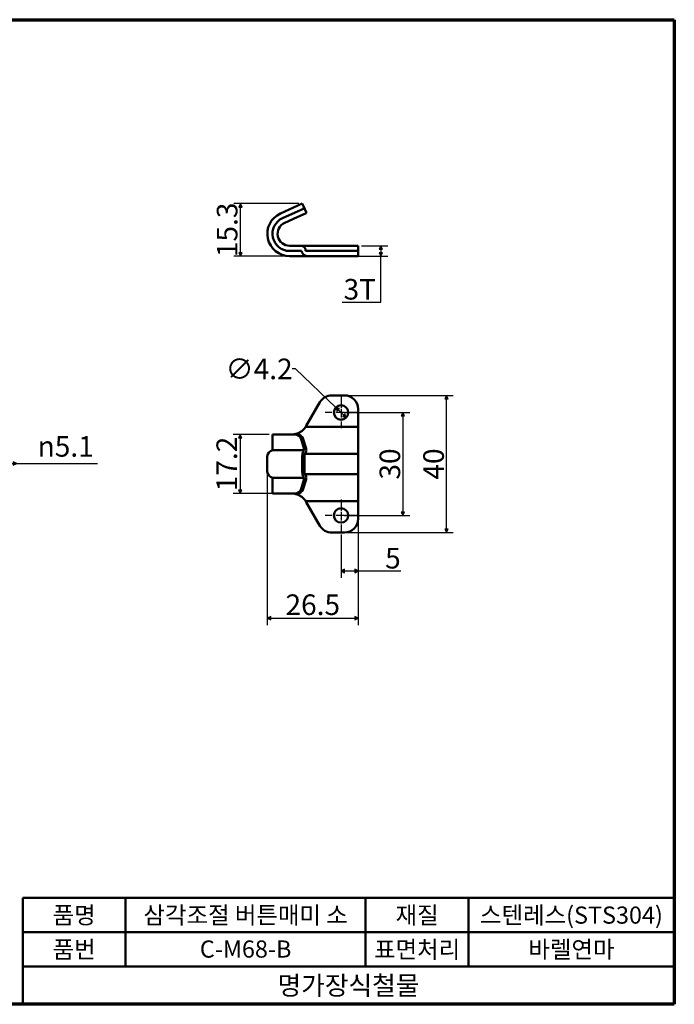
# Model space of a CAD drawing. Units: millimetres. Extents: x 4 to 346, y 4 to 274.
# Drawn here: x 187 to 346, y 4 to 243 of the extents above; entities that cross this region are included whole.
import ezdxf

# ---------------------------------------------------------------- set-up
doc = ezdxf.new("R2010")
doc.units = ezdxf.units.MM
doc.header["$LTSCALE"] = 0.833333
doc.linetypes.add('CHAIN', pattern=[0.7087, 0.4724, -0.0591, 0.1181, -0.0591])
for name, color, linetype, lineweight in [('경계(ISO)', 7, 'Continuous', 70), ('외형선(ISO)', 7, 'Continuous', 50), ('제목(ISO)', 7, 'Continuous', 50), ('중심 표식(ISO)', 1, 'CHAIN', 25), ('치수(ISO)', 1, 'Continuous', 25)]:
    doc.layers.add(name, color=color, linetype=linetype, lineweight=lineweight)
doc.styles.add('주 텍스트 (ISO)', font='NanumGothic.ttf')
doc.styles.add('지선', font='NanumGothic.ttf')
doc.dimstyles.new('기본값 (ISO)', dxfattribs={"dimscale": 0.833333, "dimtxt": 6, "dimasz": 1, "dimexe": 2, "dimexo": 1, "dimgap": 0.5, "dimtad": 1, "dimrnd": 1e-08, "dimdsep": 46, "dimtxsty": '주 텍스트 (ISO)', "dimblk": 'Filled-1', "dimcen": 0.09, "dimdle": 10, "dimclrd": 7, "dimclre": 7, "dimclrt": 7, "dimazin": 2, "dimtfac": 0.416667, "dimtmove": 0, "dimatfit": 3, "dimldrblk": 'Filled-1', "dimfxl": 1, "dimtolj": 1, "dimlwd": -1, "dimlwe": -1, "dimarcsym": 0})

# ---------------------------------------------------------------- blocks, each defined once
blk = doc.blocks.new('경계 용지5-a3')
at = {"layer": '경계(ISO)'}
for p, q in [((5, 292), (415, 292)), ((5, 5), (5, 292)), ((415, 292), (415, 5)), ((415, 5), (5, 5))]:
    blk.add_line(p, q, dxfattribs=at)
at = {"layer": '경계(ISO)', "insert": (8.43, 15.36), "char_height": 4, "width": 359.8621, "attachment_point": 4, "line_spacing_factor": 0.967965, "style": '지선'}
blk.add_mtext('\\f나눔고딕|b0|i0;\\H4.0000;* 금형의 노후 및 보다 나은 제품생산을 위해 사양이 변경될 수 있습니다.\\P   금형작업및 가공전에 사전문의 바랍니다.\\P ', dxfattribs=at)
blk = doc.blocks.new('제목 블록 기본3')
at = {"layer": '제목(ISO)'}
for p, q in [((55.72, 168.27), (245.72, 168.27)), ((55.72, 168.27), (55.72, 137.27)), ((85.72, 168.27), (85.72, 148.27)), ((155.72, 168.27), (155.72, 148.27)), ((185.72, 168.27), (185.72, 148.27)), ((245.72, 168.27), (245.72, 137.27)), ((55.72, 158.27), (245.72, 158.27)), ((55.72, 148.27), (245.72, 148.27)), ((55.72, 137.27), (245.72, 137.27))]:
    blk.add_line(p, q, dxfattribs=at)
at = {"layer": '제목(ISO)', "attachment_point": 5, "style": '지선'}
for s, insert, char_height in [('\\f나눔고딕|b0|i0;\\H5.0000;품명', (70.72, 163.27), 5), ('\\f나눔고딕|b0|i0;\\H5.0000;재질', (170.72, 163.27), 5), ('\\f나눔고딕|b0|i0;\\H5.0000;품번', (70.72, 153.27), 5), ('\\f나눔고딕|b0|i0;\\H5.0000;표면처리', (170.72, 153.27), 5), ('\\f나눔고딕|b0|i0;\\H5.5000;명가장식철물', (150.72, 142.77), 5.5)]:
    blk.add_mtext(s, dxfattribs=dict(at, insert=insert, char_height=char_height))
at = {"layer": '제목(ISO)', "char_height": 5, "attachment_point": 5, "style": '지선'}
for s, insert, width in [('\\f나눔고딕|b0|i0;\\H5.0000;삼각조절 버튼매미 소', (120.72, 163.27), 67.3356), ('\\f나눔고딕|b0|i0;\\H5.0000;스텐레스(STS304)', (215.72, 163.27), 61.3178), ('\\f나눔고딕|b0|i0;\\H5.0000;C-M68-B', (120.72, 153.38), 40.6049), ('\\f나눔고딕|b0|i0;\\H5.0000;바렐연마', (215.72, 153.27), 36.0905)]:
    blk.add_mtext(s, dxfattribs=dict(at, insert=insert, width=width))
blk = doc.blocks.new('Filled-1')
at = {"color": 0}
for p, q in [((0, 0), (-1, 0.5)), ((-1, 0.5), (-1, -0.5)), ((-1, 0), (0, 0)), ((-1, -0.5), (0, 0))]:
    blk.add_line(p, q, dxfattribs=at)
at = {"color": 0, "flags": 128}
blk.add_lwpolyline([(-1, -0.5), (0, 0), (-1, 0.5), (-1, -0.5)], dxfattribs=at)
at = {"color": 0}
blk.add_solid([(-1, -0.5), (0, 0), (-1, 0.5), (-1, -0.5)], dxfattribs=at)
blk = doc.blocks.new('*D11')
at = {"layer": 'Defpoints', "color": 0}
for p in [(180.94, 137.75), (186.04, 137.75), (186.04, 135.51)]:
    blk.add_point(p, dxfattribs=at)
at = {"layer": '치수(ISO)', "color": 7}
for p, q in [((181.78, 135.51), (185.21, 135.51)), ((186.04, 135.51), (205.64, 135.51))]:
    blk.add_line(p, q, dxfattribs=at)
at = {"layer": '치수(ISO)', "color": 7, "xscale": 0.8333333333333333, "yscale": 0.8333333333333333, "zscale": 0.8333333333333333, "rotation": 180}
blk.add_blockref('Filled-1', (180.94, 135.51), dxfattribs=at)
at = {"layer": '치수(ISO)', "color": 7, "xscale": 0.8333333333333333, "yscale": 0.8333333333333333, "zscale": 0.8333333333333333}
blk.add_blockref('Filled-1', (186.04, 135.51), dxfattribs=at)
at = {"layer": '치수(ISO)', "color": 7, "insert": (197.95, 139.69), "char_height": 5, "attachment_point": 5, "style": '주 텍스트 (ISO)'}
blk.add_mtext('\\A1;\\fAIGDT|b0|i0;\\H5.0000;n\\f나눔고딕|b0|i0;\\H5.0000;5.1', dxfattribs=at)
blk = doc.blocks.new('*D17')
at = {"layer": 'Defpoints', "color": 0}
for p in [(269.03, 188.4), (265.69, 185.9), (274.52, 185.9)]:
    blk.add_point(p, dxfattribs=at)
at = {"layer": '치수(ISO)', "color": 7}
for p, q in [((269.86, 188.4), (276.19, 188.4)), ((274.52, 187.57), (274.52, 186.73)), ((266.53, 185.9), (276.19, 185.9)), ((274.52, 174.7), (274.52, 185.9)), ((265.13, 174.7), (274.52, 174.7))]:
    blk.add_line(p, q, dxfattribs=at)
at = {"layer": '치수(ISO)', "color": 7, "xscale": 0.8333333333333333, "yscale": 0.8333333333333333, "zscale": 0.8333333333333333}
for p, rotation in [((274.52, 188.4), 90), ((274.52, 185.9), 270)]:
    blk.add_blockref('Filled-1', p, dxfattribs=dict(at, rotation=rotation))
at = {"layer": '치수(ISO)', "color": 7, "insert": (269.41, 177.85), "char_height": 5, "attachment_point": 5, "style": '주 텍스트 (ISO)'}
blk.add_mtext('\\A1;3T', dxfattribs=at)
blk = doc.blocks.new('*D18')
at = {"layer": 'Defpoints', "color": 0}
for p in [(240.44, 198.65), (255.44, 198.65), (259.73, 185.9)]:
    blk.add_point(p, dxfattribs=at)
at = {"layer": '치수(ISO)', "color": 7}
for p, q in [((254.61, 198.65), (238.78, 198.65)), ((240.44, 186.73), (240.44, 197.82)), ((258.9, 185.9), (238.78, 185.9))]:
    blk.add_line(p, q, dxfattribs=at)
at = {"layer": '치수(ISO)', "color": 7, "xscale": 0.8333333333333333, "yscale": 0.8333333333333333, "zscale": 0.8333333333333333}
for p, rotation in [((240.44, 198.65), 90), ((240.44, 185.9), 270)]:
    blk.add_blockref('Filled-1', p, dxfattribs=dict(at, rotation=rotation))
at = {"layer": '치수(ISO)', "color": 7, "insert": (237.18, 192.28), "char_height": 5, "attachment_point": 5, "rotation": 90, "style": '주 텍스트 (ISO)'}
blk.add_mtext('\\A1;15.3', dxfattribs=at)
blk = doc.blocks.new('*D19')
at = {"layer": 'Defpoints', "color": 0}
for p in [(264.86, 147.91), (264.86, 122.91), (279.86, 122.91)]:
    blk.add_point(p, dxfattribs=at)
at = {"layer": '치수(ISO)', "color": 7}
for p, q in [((265.69, 147.91), (281.53, 147.91)), ((279.86, 147.08), (279.86, 123.75)), ((265.69, 122.91), (281.53, 122.91))]:
    blk.add_line(p, q, dxfattribs=at)
at = {"layer": '치수(ISO)', "color": 7, "xscale": 0.8333333333333333, "yscale": 0.8333333333333333, "zscale": 0.8333333333333333}
for p, rotation in [((279.86, 147.91), 90), ((279.86, 122.91), 270)]:
    blk.add_blockref('Filled-1', p, dxfattribs=dict(at, rotation=rotation))
at = {"layer": '치수(ISO)', "color": 7, "insert": (276.72, 135.41), "char_height": 5, "attachment_point": 5, "rotation": 90, "style": '주 텍스트 (ISO)'}
blk.add_mtext('\\A1;30', dxfattribs=at)
blk = doc.blocks.new('*D20')
at = {"layer": 'Defpoints', "color": 0}
for p in [(265.69, 152.08), (290.46, 152.08), (262.62, 118.75)]:
    blk.add_point(p, dxfattribs=at)
at = {"layer": '치수(ISO)', "color": 7}
for p, q in [((266.53, 152.08), (292.12, 152.08)), ((290.46, 119.58), (290.46, 151.25)), ((263.45, 118.75), (292.12, 118.75))]:
    blk.add_line(p, q, dxfattribs=at)
at = {"layer": '치수(ISO)', "color": 7, "xscale": 0.8333333333333333, "yscale": 0.8333333333333333, "zscale": 0.8333333333333333}
for p, rotation in [((290.46, 152.08), 90), ((290.46, 118.75), 270)]:
    blk.add_blockref('Filled-1', p, dxfattribs=dict(at, rotation=rotation))
at = {"layer": '치수(ISO)', "color": 7, "insert": (287.34, 135.41), "char_height": 5, "attachment_point": 5, "rotation": 90, "style": '주 텍스트 (ISO)'}
blk.add_mtext('\\A1;40', dxfattribs=at)
blk = doc.blocks.new('*D21')
at = {"layer": 'Defpoints', "color": 0}
for p in [(246.94, 133.58), (269.03, 132.91), (269.03, 97.97)]:
    blk.add_point(p, dxfattribs=at)
at = {"layer": '치수(ISO)', "color": 7}
for p, q in [((246.94, 132.75), (246.94, 96.3)), ((269.03, 132.08), (269.03, 96.3)), ((247.78, 97.97), (268.19, 97.97))]:
    blk.add_line(p, q, dxfattribs=at)
at = {"layer": '치수(ISO)', "color": 7, "xscale": 0.8333333333333333, "yscale": 0.8333333333333333, "zscale": 0.8333333333333333, "rotation": 180}
blk.add_blockref('Filled-1', (246.94, 97.97), dxfattribs=at)
at = {"layer": '치수(ISO)', "color": 7, "xscale": 0.8333333333333333, "yscale": 0.8333333333333333, "zscale": 0.8333333333333333}
blk.add_blockref('Filled-1', (269.03, 97.97), dxfattribs=at)
at = {"layer": '치수(ISO)', "color": 7, "insert": (257.99, 101.23), "char_height": 5, "attachment_point": 5, "style": '주 텍스트 (ISO)'}
blk.add_mtext('\\A1;26.5', dxfattribs=at)
blk = doc.blocks.new('*D22')
at = {"layer": 'Defpoints', "color": 0}
for p in [(269.03, 122.08), (264.86, 119.08), (264.86, 109.42)]:
    blk.add_point(p, dxfattribs=at)
at = {"layer": '치수(ISO)', "color": 7}
for p, q in [((269.03, 121.25), (269.03, 107.75)), ((264.86, 118.25), (264.86, 107.75)), ((265.69, 109.42), (268.19, 109.42)), ((269.03, 109.42), (279.42, 109.42))]:
    blk.add_line(p, q, dxfattribs=at)
at = {"layer": '치수(ISO)', "color": 7, "xscale": 0.8333333333333333, "yscale": 0.8333333333333333, "zscale": 0.8333333333333333, "rotation": 180}
blk.add_blockref('Filled-1', (264.86, 109.42), dxfattribs=at)
at = {"layer": '치수(ISO)', "color": 7, "xscale": 0.8333333333333333, "yscale": 0.8333333333333333, "zscale": 0.8333333333333333}
blk.add_blockref('Filled-1', (269.03, 109.42), dxfattribs=at)
at = {"layer": '치수(ISO)', "color": 7, "insert": (277.46, 112.52), "char_height": 5, "attachment_point": 5, "style": '주 텍스트 (ISO)'}
blk.add_mtext('\\A1;5', dxfattribs=at)
blk = doc.blocks.new('*D23')
at = {"layer": 'Defpoints', "color": 0}
for p in [(248.19, 142.58), (240.35, 128.25), (250.65, 128.25)]:
    blk.add_point(p, dxfattribs=at)
at = {"layer": '치수(ISO)', "color": 7}
for p, q in [((247.36, 142.58), (238.68, 142.58)), ((240.35, 141.75), (240.35, 129.08)), ((249.81, 128.25), (238.68, 128.25))]:
    blk.add_line(p, q, dxfattribs=at)
at = {"layer": '치수(ISO)', "color": 7, "xscale": 0.8333333333333333, "yscale": 0.8333333333333333, "zscale": 0.8333333333333333}
for p, rotation in [((240.35, 142.58), 90), ((240.35, 128.25), 270)]:
    blk.add_blockref('Filled-1', p, dxfattribs=dict(at, rotation=rotation))
at = {"layer": '치수(ISO)', "color": 7, "insert": (237.08, 135.41), "char_height": 5, "attachment_point": 5, "rotation": 90, "style": '주 텍스트 (ISO)'}
blk.add_mtext('\\A1;17.2', dxfattribs=at)
blk = doc.blocks.new('*D24')
at = {"layer": 'Defpoints', "color": 0}
for p in [(263.6, 149.13), (266.12, 146.7)]:
    blk.add_point(p, dxfattribs=at)
at = {"layer": '치수(ISO)', "color": 7}
for p, q in [((253.82, 158.51), (252.98, 158.51)), ((263.6, 149.13), (253.82, 158.51)), ((265.52, 147.28), (264.2, 148.55))]:
    blk.add_line(p, q, dxfattribs=at)
at = {"layer": '치수(ISO)', "color": 7, "xscale": 0.8333333333333333, "yscale": 0.8333333333333333, "zscale": 0.8333333333333333}
for p, rotation in [((263.6, 149.13), 136.1881612207614), ((266.12, 146.7), 316.1881612207614)]:
    blk.add_blockref('Filled-1', p, dxfattribs=dict(at, rotation=rotation))
at = {"layer": '치수(ISO)', "color": 7, "insert": (244.94, 158.51), "char_height": 5, "attachment_point": 5, "style": '주 텍스트 (ISO)'}
blk.add_mtext('\\A1;∅4.2', dxfattribs=at)

msp = doc.modelspace()

# ---------------------------------------------------------------- linework, layer by layer
at = {"layer": '외형선(ISO)'}
for p, q in [((250.1326, 196.2542), (255.4433, 198.65)), ((255.7026, 198.0753), (255.4433, 198.65)), ((250.6466, 195.1148), (253.7154, 196.4992)), ((253.7154, 196.4992), (255.1598, 197.1508)), ((255.1598, 197.1508), (255.8825, 197.4768)), ((256.3475, 196.3153), (255.6738, 196.0114)), ((256.3883, 196.5555), (255.7026, 198.0753)), ((255.8825, 197.4768), (255.9381, 197.5019)), ((254.2294, 195.3598), (251.1606, 193.9753)), ((255.6738, 196.0114), (254.2294, 195.3598)), ((252.36, 188.4), (252.8029, 188.4)), ((252.8029, 187.15), (252.36, 187.15)), ((254.9291, 188.4), (252.8029, 188.4)), ((252.8029, 187.15), (255.2463, 187.15)), ((254.9291, 188.4), (269.0267, 188.4)), ((256.4113, 187.15), (256.2549, 187.15)), ((256.4113, 187.15), (259.7311, 187.15)), ((259.7311, 187.15), (262.6178, 187.15)), ((265.6933, 187.15), (262.6178, 187.15)), ((265.6933, 187.15), (269.0267, 187.15)), ((269.0267, 188.4), (269.0267, 187.15)), ((269.0267, 185.9), (269.0267, 187.15)), ((256.5316, 185.9), (252.36, 185.9)), ((259.7311, 185.9), (256.5316, 185.9)), ((262.6178, 185.9), (259.7311, 185.9)), ((265.6933, 185.9), (262.6178, 185.9)), ((269.0267, 185.9), (265.6933, 185.9)), ((265.6933, 152.0803), (262.6178, 152.0803)), ((259.7311, 150.4136), (256.4113, 144.6636)), ((269.0267, 148.747), (269.0267, 144.4136)), ((269.0267, 144.4136), (256.2549, 144.4136)), ((269.0267, 144.4136), (269.0267, 143.1636)), ((248.1933, 142.5803), (250.6466, 142.5803)), ((248.1933, 138.747), (248.1933, 142.5803)), ((253.7154, 142.5803), (250.6466, 142.5803)), ((254.2294, 142.5803), (253.7154, 142.5803)), ((255.8825, 138.9988), (255.1598, 141.4303)), ((255.6738, 141.4303), (256.3475, 139.1636)), ((269.0267, 143.1636), (269.0267, 139.1636)), ((250.6466, 138.747), (248.1933, 138.747)), ((250.6466, 138.747), (255.9381, 138.747)), ((269.0267, 139.1636), (269.0267, 137.9136)), ((246.9433, 133.5803), (246.9433, 137.247)), ((255.4433, 137.247), (255.4433, 133.5803)), ((255.9574, 132.9136), (255.9574, 137.9136)), ((269.0267, 137.9136), (255.9574, 137.9136)), ((269.0267, 132.9136), (269.0267, 137.9136)), ((250.6466, 132.0803), (248.1933, 132.0803)), ((248.1933, 128.247), (248.1933, 132.0803)), ((250.6466, 132.0803), (255.9381, 132.0803)), ((255.1598, 129.3969), (255.8825, 131.8285)), ((256.3475, 131.6636), (255.6738, 129.3969)), ((269.0267, 132.9136), (255.9574, 132.9136)), ((269.0267, 132.9136), (269.0267, 131.6636)), ((269.0267, 127.6636), (269.0267, 131.6636)), ((250.6466, 128.247), (248.1933, 128.247)), ((250.6466, 128.247), (253.7154, 128.247)), ((253.7154, 128.247), (254.2294, 128.247)), ((269.0267, 127.6636), (269.0267, 126.4136)), ((256.2549, 126.4136), (269.0267, 126.4136)), ((256.4113, 126.1636), (259.7311, 120.4136)), ((269.0267, 122.0803), (269.0267, 126.4136)), ((265.6933, 118.747), (262.6178, 118.747))]:
    msp.add_line(p, q, dxfattribs=at)
for centre in [(264.86, 147.9136), (264.86, 122.9136)]:
    msp.add_circle(centre, 1.75, dxfattribs=at)
for centre, radius, start, end in [((252.36, 191.3167), 5.4167, 114.281528, 270), ((252.36, 191.3167), 4.1667, 114.281528, 270), ((252.36, 191.3167), 2.9167, 114.281528, 270), ((262.6178, 148.747), 3.3333, 90, 150), ((265.6933, 148.747), 3.3333, 0, 90), ((252.8029, 146.747), 4.1667, 325.944202, 330), ((252.8029, 146.747), 4.1667, 270, 300.683417), ((248.4683, 137.247), 1.525, 100.388858, 180), ((248.4683, 133.5803), 1.525, 180, 259.611142), ((252.8029, 124.0803), 4.1667, 59.316583, 90), ((252.8029, 124.0803), 4.1667, 30, 34.055798), ((265.6933, 122.0803), 3.3333, 270, 0), ((262.6178, 122.0803), 3.3333, 210, 270)]:
    msp.add_arc(centre, radius, start, end, dxfattribs=at)
for centre, major_axis, ratio, start_param, end_param in [((255.8335, 197.4547), (0.514, -1.1394), 0.32608696, 0, 0.13225837), ((256.5316, 187.425), (0, 1.525), 0.57735027, 3.0045521, 3.14159266), ((253.7154, 140.9136), (0, 1.6667), 0.9115359, 5.02760368, 6.28318531), ((254.2294, 140.9136), (0, 1.6667), 0.9115359, 5.02760368, 6.28318531), ((254.4381, 138.4821), (0, -1.6667), 0.9115359, 1.73039849, 1.88601103), ((255.8335, 139.1636), (0.435, -1.2395), 0.3723721, 1.30857747, 1.44083583), ((256.0704, 137.247), (0, -1.525), 0.41122051, 3.76837745, 4.71238898), ((255.9574, 139.1636), (0, -1.25), 0.41122051, 0, 0.99412819), ((256.0704, 133.5803), (0, -1.525), 0.41122051, 4.71238898, 5.65640051), ((254.4381, 132.3452), (0, -1.6667), 0.9115359, 1.25558163, 1.41119416), ((255.9574, 131.6636), (0, 1.25), 0.41122051, 5.28905712, 6.28318531), ((255.8335, 131.6636), (0.435, 1.2395), 0.3723721, 4.84234947, 4.97460784), ((253.7154, 129.9136), (0, -1.6667), 0.9115359, 0, 1.25558163), ((254.2294, 129.9136), (0, -1.6667), 0.9115359, 0, 1.25558163)]:
    msp.add_ellipse(centre, major_axis=major_axis, ratio=ratio, start_param=start_param, end_param=end_param, dxfattribs=at)
for points, knots in [([(255.7026, 198.0753), (255.7212, 198.0341), (255.7397, 197.9909), (255.8151, 197.8089), (255.8739, 197.6561), (255.9381, 197.5019)], [0.7682146987, 0.7682146987, 0.7682146987, 0.7682146987, 0.7878656203, 0.7878656203, 0.8478563286, 0.8478563286, 0.8478563286, 0.8478563286]), ([(256.392, 196.3474), (256.4154, 196.3727), (256.4251, 196.4046), (256.4197, 196.4726), (256.4067, 196.5123), (256.3883, 196.5555)], [-0.2082657918, -0.2082657918, -0.2082657918, -0.2082657918, -0.1730447213, -0.1730447213, -0.1437396268, -0.1437396268, -0.1437396268, -0.1437396268]), ([(256.2549, 187.15), (256.2549, 187.2942), (256.2373, 187.4467), (256.1641, 187.7243), (256.1079, 187.8495), (255.9754, 188.0469), (255.8795, 188.1408), (255.6111, 188.318), (255.36, 188.3778), (255.0644, 188.398), (254.9977, 188.4), (254.9291, 188.4)], [0, 0, 0, 0, 0.051893079, 0.051893079, 0.103786158, 0.103786158, 0.155829224, 0.155829224, 0.256223771, 0.256223771, 0.284296907, 0.284296907, 0.284296907, 0.284296907]), ([(255.2463, 187.15), (255.2482, 187.1425), (255.2502, 187.135), (255.2787, 187.031), (255.317, 186.938), (255.4543, 186.6752), (255.5755, 186.5213), (255.8301, 186.252), (255.9865, 186.1243), (256.232, 185.9763), (256.3265, 185.9349), (256.4113, 185.9143)], [-0.569807083, -0.569807083, -0.569807083, -0.569807083, -0.566994903, -0.566994903, -0.530661586, -0.530661586, -0.457994954, -0.457994954, -0.370730349, -0.370730349, -0.311461149, -0.311461149, -0.311461149, -0.311461149]), ([(254.9291, 143.1636), (254.9977, 143.2044), (255.0644, 143.2466), (255.36, 143.4455), (255.6111, 143.6584), (255.8795, 143.9339), (255.9754, 144.0438), (256.1079, 144.2075), (256.1641, 144.2837), (256.2373, 144.3869), (256.2479, 144.4029), (256.2549, 144.4136)], [-1.363652461, -1.363652461, -1.363652461, -1.363652461, -1.335579324, -1.335579324, -1.235184777, -1.235184777, -1.183141711, -1.183141711, -1.131248632, -1.131248632, -1.079355553, -1.079355553, -1.079355553, -1.079355553]), ([(255.9381, 138.747), (255.8739, 138.7164), (255.8151, 138.657), (255.7397, 138.5451), (255.7212, 138.5148), (255.7026, 138.4821)], [0.9135491311, 0.9135491311, 0.9135491311, 0.9135491311, 0.9735398394, 0.9735398394, 0.993190761, 0.993190761, 0.993190761, 0.993190761]), ([(256.3883, 138.4821), (256.4067, 138.5572), (256.4197, 138.6365), (256.4251, 138.8023), (256.4154, 138.9007), (256.392, 138.9988)], [0.1437396268, 0.1437396268, 0.1437396268, 0.1437396268, 0.1730447213, 0.1730447213, 0.2082657918, 0.2082657918, 0.2082657918, 0.2082657918]), ([(255.7026, 132.3452), (255.7212, 132.3125), (255.7397, 132.2822), (255.8151, 132.1703), (255.8739, 132.1109), (255.9381, 132.0803)], [0.7682146987, 0.7682146987, 0.7682146987, 0.7682146987, 0.7878656203, 0.7878656203, 0.8478563286, 0.8478563286, 0.8478563286, 0.8478563286]), ([(256.392, 131.8285), (256.4154, 131.9266), (256.4251, 132.025), (256.4197, 132.1907), (256.4067, 132.2701), (256.3883, 132.3452)], [-0.2082657918, -0.2082657918, -0.2082657918, -0.2082657918, -0.1730447213, -0.1730447213, -0.1437396268, -0.1437396268, -0.1437396268, -0.1437396268]), ([(256.2549, 126.4136), (256.2479, 126.4243), (256.2373, 126.4403), (256.1641, 126.5435), (256.1079, 126.6197), (255.9754, 126.7835), (255.8795, 126.8933), (255.6111, 127.1688), (255.36, 127.3818), (255.0644, 127.5807), (254.9977, 127.6228), (254.9291, 127.6636)], [0, 0, 0, 0, 0.051893079, 0.051893079, 0.103786158, 0.103786158, 0.155829224, 0.155829224, 0.256223771, 0.256223771, 0.284296907, 0.284296907, 0.284296907, 0.284296907])]:
    msp.add_open_spline(points, degree=3, knots=knots, dxfattribs=at)
at = {"layer": '중심 표식(ISO)', "linetype": 'CHAIN', "ltscale": 5.110733}
for p, q in [((264.86, 151.747), (264.86, 144.0803)), ((268.6933, 147.9136), (261.0267, 147.9136)), ((264.86, 126.747), (264.86, 119.0803)), ((268.6933, 122.9136), (261.0267, 122.9136))]:
    msp.add_line(p, q, dxfattribs=at)

# ---------------------------------------------------------------- block references
at = {"xscale": 0.8333333333333333, "yscale": 0.8333333333333333, "zscale": 0.8333333333333333}
for name, p in [('경계 용지5-a3', (0, 0)), ('제목 블록 기본3', (141.0683, -110.2236))]:
    msp.add_blockref(name, p, dxfattribs=at)

# ---------------------------------------------------------------- dimensions: what is measured, and where the dimension line sits
at = {"layer": '치수(ISO)', "color": 7}
for base, p1, p2, angle, override, picture, middle in [((240.4433, 198.65), (259.7311, 185.9), (255.4433, 198.65), 90, {"dimdec": 2, "dimlfac": 1.2, "dimtp": 0, "dimtm": 0, "dimtdec": 2, "dimtofl": 0, "dimatfit": 1}, '*D18', (240.4433, 192.275)), ((290.4557, 152.0803), (262.6178, 118.747), (265.6933, 152.0803), 90, {"dimdec": 2, "dimlfac": 1.2, "dimtp": 0, "dimtm": 0, "dimtdec": 2, "dimtofl": 0, "dimatfit": 1}, '*D20', (290.4557, 135.4136)), ((279.86, 122.9136), (264.86, 147.9136), (264.86, 122.9136), 90, {"dimdec": 2, "dimlfac": 1.2, "dimtp": 0, "dimtm": 0, "dimtdec": 2, "dimtofl": 0, "dimatfit": 1}, '*D19', (279.86, 135.4136)), ((240.3463, 128.247), (248.1933, 142.5803), (250.6466, 128.247), 90, {"dimdec": 2, "dimlfac": 1.2, "dimtp": 0, "dimtm": 0, "dimtdec": 2, "dimtofl": 0, "dimatfit": 1}, '*D23', (240.3463, 135.4136)), ((269.0267, 97.9674), (246.9433, 133.5803), (269.0267, 132.9136), 180, {"dimdec": 2, "dimlfac": 1.2, "dimtp": 0, "dimtm": 0, "dimtdec": 2, "dimtofl": 0, "dimatfit": 1}, '*D21', (257.985, 97.9674)), ((264.86, 109.4151), (269.0267, 122.0803), (264.86, 119.0803), 180, {"dimdec": 2, "dimlfac": 1.2, "dimtp": 0, "dimtm": 0, "dimtdec": 2, "dimtofl": 0, "dimatfit": 2}, '*D22', (277.4584, 109.4151))]:
    dim = msp.add_linear_dim(base=base, p1=p1, p2=p2, angle=angle, dimstyle='기본값 (ISO)', override=override, dxfattribs=at)
    dim.commit()
    dim.dimension.update_dxf_attribs({"geometry": picture, "text_midpoint": middle, "dimtype": 160})
dim = msp.add_linear_dim(base=(274.5221, 185.9), p1=(269.0267, 188.4), p2=(265.6933, 185.9), angle=270, text='<>T', dimstyle='기본값 (ISO)', override={"dimtih": 1, "dimtoh": 1, "dimdec": 2, "dimlfac": 1.2, "dimtp": 0, "dimtm": 0, "dimtdec": 2, "dimtofl": 0, "dimtmove": 1, "dimatfit": 2}, dxfattribs=at)
dim.commit()
dim.dimension.update_dxf_attribs({"geometry": '*D17', "text_midpoint": (274.3049, 174.7044), "dimtype": 160})
dim = msp.add_diameter_dim_2p(p1=(266.1228, 146.7021), p2=(263.5972, 149.1251), dimstyle='기본값 (ISO)', override={"dimtad": 0, "dimtih": 1, "dimtoh": 1, "dimdec": 2, "dimlfac": 1.2, "dimtp": 0, "dimtm": 0, "dimtdec": 2, "dimatfit": 2}, dxfattribs=at)
dim.commit()
dim.dimension.update_dxf_attribs({"geometry": '*D24', "text_midpoint": (244.9439, 158.5093), "dimtype": 163})
dim = msp.add_linear_dim(base=(186.0449, 135.5113), p1=(180.9449, 137.7471), p2=(186.0449, 137.7471), text='\\fAIGDT|b0|i0;\\H5.0000;n\\f나눔고딕|b0|i0;\\H5.0000;<>', dimstyle='기본값 (ISO)', override={"dimdec": 2, "dimse1": 1, "dimse2": 1, "dimtp": 0, "dimtm": 0, "dimtdec": 2, "dimtofl": 0, "dimatfit": 2}, dxfattribs=at)
dim.commit()
dim.dimension.update_dxf_attribs({"geometry": '*D11', "text_midpoint": (197.9511, 135.5113), "dimtype": 160})

doc.saveas('drawing.dxf')
